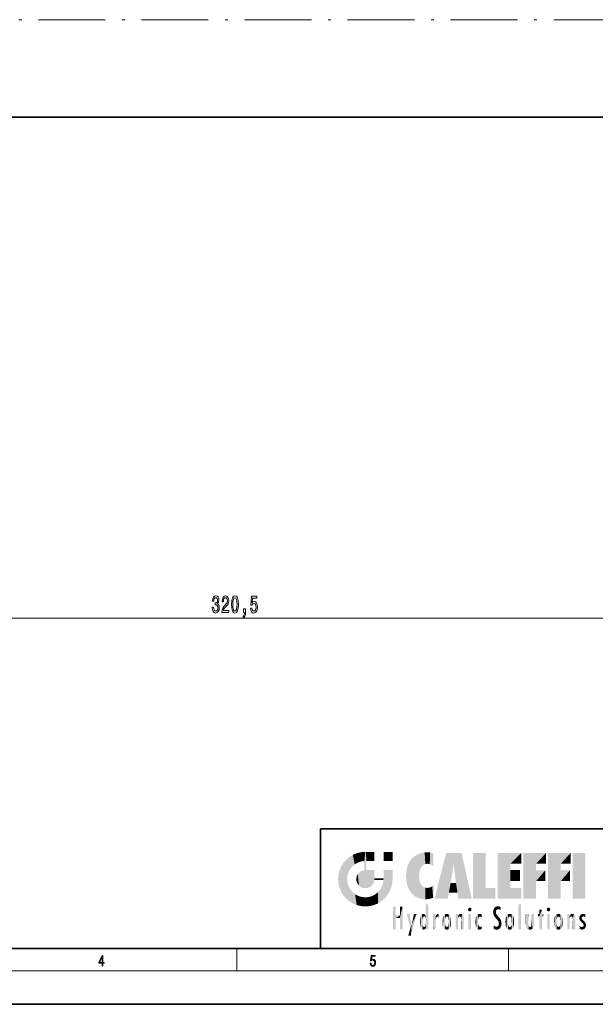
# Model space of a CAD drawing. Extents: x 0 to 420, y 0 to 297.
# Drawn here: x 176 to 279, y 0 to 177 of the extents above; entities that cross this region are included whole.
import ezdxf

# ---------------------------------------------------------------- set-up
doc = ezdxf.new("R2010")
doc.units = 0
doc.linetypes.add('DASHDOT', pattern=[18.5, 12, -3, 0.5, -3])

msp = doc.modelspace()

# ---------------------------------------------------------------- linework, layer by layer
at = {"color": 7, "linetype": 'DASHDOT', "lineweight": 13}
msp.add_line((49.85239, 176.638733), (383.889954, 176.638733), dxfattribs=at)
at = {"color": 7, "lineweight": 35}
for p, q in [((119.739929, 159.138733), (336.239929, 159.138733)), ((230, 31.5), (230, 10)), ((230, 31.5), (410, 31.5)), ((20, 10), (410, 10)), ((230, 10), (410, 10)), ((0, 0), (420, 0))]:
    msp.add_line(p, q, dxfattribs=at)
at = {"color": 7, "lineweight": 13}
for p, q in [((56.980419, 69.281509), (372.290161, 69.281509)), ((215, 6), (215, 10)), ((263.75, 6), (263.75, 10)), ((414, 6), (16, 6))]:
    msp.add_line(p, q, dxfattribs=at)
for points in [[(210.558929, 71.223869), (210.558929, 71.193611), (210.600433, 70.778625), (210.722336, 70.467392), (210.914261, 70.268539), (211.168442, 70.195053), (211.438187, 70.268539), (211.640488, 70.45874), (211.770172, 70.761337), (211.816849, 71.150383), (211.796097, 71.405426), (211.739044, 71.612923), (211.645676, 71.772865), (211.521179, 71.88958), (211.689758, 72.123009), (211.74942, 72.494766), (211.71051, 72.83194), (211.598984, 73.086983), (211.417435, 73.246925), (211.168442, 73.303123), (210.935013, 73.233963), (210.756042, 73.043755), (210.639328, 72.741165), (210.600433, 72.339149), (210.600433, 72.308884), (210.831268, 72.308884), (210.852005, 72.585541), (210.919449, 72.784393), (211.028381, 72.905426), (211.181412, 72.948654), (211.316284, 72.914078), (211.414841, 72.823296), (211.474487, 72.676323), (211.497833, 72.477478), (211.474487, 72.265656), (211.412247, 72.123009), (211.303314, 72.036552), (211.155472, 72.010612), (211.054321, 72.014938), (211.054321, 71.673439), (211.181412, 71.682083), (211.344803, 71.643181), (211.466705, 71.539436), (211.539337, 71.37085), (211.565262, 71.150383), (211.536743, 70.899666), (211.461517, 70.713783), (211.342209, 70.597069), (211.184006, 70.558167), (211.020599, 70.601395), (210.901291, 70.731079), (210.82608, 70.938568), (210.797546, 71.223869)], [(212.291061, 70.281509), (213.528229, 70.281509), (213.528229, 70.653267), (212.55043, 70.653267), (212.604889, 70.856438), (212.698257, 71.025024), (212.98616, 71.33194), (213.139191, 71.461624), (213.310364, 71.647507), (213.432266, 71.86364), (213.502304, 72.118683), (213.528229, 72.40831), (213.484146, 72.771423), (213.362244, 73.056725), (213.175491, 73.238281), (212.93428, 73.303123), (212.685287, 73.229637), (212.495956, 73.026466), (212.374054, 72.702255), (212.33255, 72.274307), (212.33255, 72.213783), (212.568573, 72.213783), (212.568573, 72.248367), (212.591919, 72.542313), (212.661957, 72.758453), (212.773483, 72.896782), (212.92131, 72.944336), (213.071747, 72.901108), (213.183273, 72.793037), (213.255905, 72.624451), (213.28183, 72.412636), (213.263687, 72.213783), (213.214401, 72.045197), (213.131409, 71.898224), (213.017288, 71.768539), (212.864258, 71.630211), (212.610077, 71.362198), (212.431122, 71.076897), (212.324768, 70.731079), (212.291061, 70.294479)], [(214.010223, 71.746925), (214.049118, 71.068253), (214.171021, 70.584106), (214.365555, 70.290154), (214.635284, 70.195053), (214.902435, 70.290154), (215.09697, 70.584106), (215.216278, 71.068253), (215.257767, 71.746925), (215.216278, 72.42128), (215.166992, 72.689293), (215.09697, 72.909752), (214.902435, 73.203697), (214.635284, 73.303123), (214.365555, 73.203697), (214.171021, 72.905426), (214.049118, 72.42128)], [(214.259216, 71.746925), (214.279953, 72.269981), (214.344803, 72.646065), (214.461517, 72.866524), (214.635284, 72.944336), (214.806473, 72.866524), (214.923187, 72.646065), (214.988022, 72.269981), (215.008774, 71.746925), (214.988022, 71.219551), (214.923187, 70.843468), (214.806473, 70.623009), (214.635284, 70.549522), (214.461517, 70.623009), (214.344803, 70.843468), (214.279953, 71.219551)], [(217.414825, 71.063927), (217.471878, 70.709465), (217.598969, 70.432808), (217.785721, 70.259895), (218.024338, 70.195053), (218.286285, 70.272865), (218.491196, 70.48468), (218.62088, 70.821854), (218.670151, 71.254135), (218.626068, 71.656151), (218.501572, 71.97171), (218.307037, 72.174881), (218.05545, 72.248367), (217.860931, 72.196495), (217.710495, 72.053841), (217.783127, 72.862198), (218.571594, 72.862198), (218.571594, 73.216667), (217.609344, 73.216667), (217.46669, 71.625893), (217.674194, 71.625893), (217.824615, 71.829063), (218.016556, 71.90255), (218.182541, 71.854996), (218.309631, 71.716667), (218.390045, 71.504852), (218.418564, 71.232521), (218.390045, 70.960182), (218.307037, 70.748367), (218.179947, 70.614365), (218.016556, 70.566811), (217.879089, 70.597069), (217.772751, 70.696495), (217.694931, 70.852112), (217.656036, 71.063927)], [(216.167709, 70.281509), (216.341476, 70.281509), (216.341476, 70.199379), (216.328522, 69.991882), (216.287018, 69.84491), (216.214401, 69.749809), (216.105453, 69.702255), (216.105453, 69.40831), (216.284424, 69.477478), (216.416702, 69.637421), (216.497101, 69.892464), (216.525635, 70.233955), (216.525635, 70.929924), (216.167709, 70.929924)], [(190.807846, 6.874945), (190.945541, 6.874945), (190.945541, 7.356169), (191.137482, 7.356169), (191.137482, 7.503595), (190.945541, 7.503595), (190.945541, 8.76368), (190.797424, 8.76368), (190.179901, 7.503595), (190.179901, 7.356169), (190.807846, 7.356169)], [(190.807846, 7.503595), (190.305069, 7.503595), (190.807846, 8.532803)], [(238.931976, 7.37564), (238.969543, 7.141982), (239.065506, 6.966739), (239.207367, 6.858255), (239.395126, 6.819312), (239.591232, 6.8666), (239.739349, 6.991774), (239.835327, 7.194833), (239.868698, 7.467434), (239.835327, 7.73169), (239.74353, 7.93475), (239.599579, 8.062706), (239.41391, 8.109993), (239.240753, 8.076613), (239.11557, 7.984819), (239.186508, 8.616252), (239.801941, 8.616252), (239.801941, 8.76368), (239.088455, 8.76368), (238.977875, 7.770633), (239.092621, 7.770633), (239.213623, 7.912497), (239.390961, 7.962566), (239.530731, 7.926405), (239.637131, 7.826266), (239.701797, 7.667712), (239.726837, 7.459089), (239.703888, 7.250466), (239.639221, 7.097476), (239.534912, 7.000119), (239.399292, 6.966739), (239.263687, 6.994555), (239.161469, 7.078004), (239.094711, 7.20596), (239.067581, 7.37564)]]:
    msp.add_lwpolyline(points, close=True, dxfattribs=at)
at = {"color": 114, "lineweight": 5}
for points in [[(235.146851, 26.401667), (235.297256, 24.22278), (235.788254, 26.799744)], [(235.297256, 24.22278), (235.672638, 24.697792), (235.788254, 26.799744), (236.128647, 25.095409)], [(235.788254, 26.799744), (236.128647, 25.095409), (236.490585, 27.096561), (236.653412, 25.40386)], [(237.243805, 27.282043), (236.490585, 27.096561), (237.235016, 25.611378), (236.653412, 25.40386)], [(237.243805, 27.282043), (237.235016, 25.611378), (238.037811, 27.346109), (237.861588, 25.706188)], [(238.214035, 24.082113), (238.037811, 27.346109), (238.037811, 20.820063), (237.861588, 25.706188)], [(238.158676, 27.346109), (238.077209, 27.346109), (238.214035, 24.082113), (238.037811, 27.346109)], [(238.34549, 27.346109), (238.158676, 27.346109), (238.227036, 25.714863), (238.214035, 25.714878)], [(238.214035, 25.714878), (238.158676, 27.346109), (238.214035, 24.096693), (238.214035, 24.082113)], [(238.34549, 27.346109), (238.227036, 25.714863), (238.853317, 27.346109), (238.941437, 25.713987)], [(239.654266, 27.346109), (238.853317, 27.346109), (239.394394, 25.713432), (238.941437, 25.713987)], [(239.654266, 27.346109), (239.394394, 25.713432), (239.633698, 25.713139), (239.561035, 25.713228)], [(239.654266, 27.346109), (239.633698, 25.713139), (239.668839, 25.713097)], [(239.668839, 27.346109), (239.654266, 27.346109), (239.668839, 25.727676), (239.668839, 25.713097)], [(239.668839, 27.346109), (239.668839, 25.727676), (239.668839, 27.038059), (239.668839, 26.529602)], [(239.668839, 27.346109), (239.668839, 27.038059), (239.668839, 27.306671), (239.668839, 27.225105)], [(242.932831, 27.346109), (242.932831, 25.71509), (241.301804, 27.346109), (241.301804, 25.71509)], [(242.932831, 27.346109), (241.301804, 27.346109), (242.932831, 27.346109)], [(246.340286, 26.084427), (246.383911, 19.863441), (246.795135, 26.508978), (246.901733, 19.408924)], [(246.795135, 26.508978), (246.901733, 19.408924), (247.283432, 26.823689), (247.49231, 19.084898)], [(247.283432, 26.823689), (247.49231, 19.084898), (247.761185, 27.036129)], [(247.49231, 19.084898), (247.692169, 23.050819), (247.761185, 27.036129), (247.714249, 23.477276)], [(247.761185, 27.036129), (247.714249, 23.477276), (247.788864, 23.920311)], [(248.225143, 27.173529), (247.761185, 27.036129), (247.872559, 24.20422), (247.788864, 23.920311)], [(248.225143, 27.173529), (247.872559, 24.20422), (248.111923, 24.675468), (247.987885, 24.471178)], [(248.225143, 27.173529), (248.111923, 24.675468), (248.686157, 27.252592), (248.262955, 24.855347)], [(248.262955, 24.855347), (248.509949, 25.047398), (248.686157, 27.252592), (248.813705, 25.172501)], [(248.686157, 27.252592), (248.813705, 25.172501), (249.077774, 27.275316), (249.179199, 25.217192)], [(249.077774, 27.275316), (249.179199, 25.217192), (249.676224, 27.230614), (249.594284, 25.161049)], [(249.676224, 27.230614), (249.594284, 25.161049), (249.967041, 24.97489)], [(250.24939, 27.080276), (249.676224, 27.230614), (250.24939, 24.740677), (249.967041, 24.97489)], [(250.24939, 27.080276), (250.24939, 24.740677), (250.24939, 25.910477), (250.24939, 24.761557)], [(250.24939, 27.080276), (250.24939, 25.910477), (250.24939, 26.906931), (250.24939, 26.638954)], [(250.24939, 27.080276), (250.24939, 26.906931), (250.24939, 27.023785)], [(252.850708, 18.967134), (252.523972, 27.134508), (250.48497, 18.967134)], [(255.329041, 27.134508), (252.523972, 27.134508), (254.067398, 23.646654), (253.898407, 25.184814)], [(253.898407, 25.184814), (252.523972, 27.134508), (253.042221, 20.017813), (252.850708, 18.967134)], [(255.329041, 27.134508), (254.067398, 23.646654), (254.089752, 23.475666), (254.074722, 23.590559)], [(255.329041, 27.134508), (254.089752, 23.475666), (254.211884, 22.541525), (254.123657, 23.216351)], [(255.329041, 27.134508), (254.211884, 22.541525), (254.315231, 21.751013), (254.313477, 21.764442)], [(255.329041, 27.134508), (254.315231, 21.751013), (254.75444, 18.967134), (254.585449, 20.017813)], [(255.329041, 27.134508), (254.75444, 18.967134), (257.131531, 18.967134)], [(257.345825, 27.134508), (259.643982, 27.134508), (257.345825, 18.967134), (259.643982, 20.895159)], [(264.061859, 25.206451), (261.763672, 18.967134), (266.033112, 27.134508), (261.763672, 27.134508)], [(264.061859, 25.206451), (266.033112, 27.134508), (266.033112, 25.206451)], [(268.689148, 25.206451), (266.3909, 18.967134), (270.446381, 27.134508), (266.3909, 27.134508)], [(268.689148, 25.206451), (270.446381, 27.134508), (270.446381, 25.206451)], [(273.118317, 25.206451), (270.820129, 18.967134), (274.87558, 27.134508), (270.820129, 27.134508)], [(273.118317, 25.206451), (274.87558, 27.134508), (274.87558, 25.206451)], [(277.547546, 18.967134), (275.249329, 18.967134), (277.547546, 27.134508), (275.249329, 27.134508)], [(277.547546, 18.967134), (277.547546, 27.134508), (277.547546, 18.967134)], [(233.689148, 24.700661), (234.087234, 19.560194), (234.087234, 25.342047), (234.576492, 18.989834)], [(234.576492, 18.989834), (234.576492, 25.912409), (234.087234, 25.342047)], [(235.146851, 26.401667), (234.576492, 25.912409), (234.835953, 23.087656), (234.773834, 22.451082)], [(235.146851, 18.500574), (234.773834, 22.451082), (234.576492, 18.989834), (234.576492, 25.912409)], [(235.146851, 26.401667), (234.835953, 23.087656), (235.297256, 24.22278), (235.014389, 23.682144)], [(238.037811, 20.820063), (237.861588, 25.706188), (237.861588, 25.691595)], [(238.037811, 20.820063), (237.861588, 25.691595), (237.861588, 24.380198), (237.861588, 24.889048)], [(238.214035, 25.714878), (238.214035, 24.096693), (238.214035, 25.406876), (238.214035, 24.898495)], [(238.214035, 25.714878), (238.214035, 25.406876), (238.214035, 25.675446), (238.214035, 25.593891)], [(245.423218, 24.006113), (245.628265, 21.165981), (245.629669, 24.847553), (245.954269, 20.448957)], [(245.629669, 24.847553), (245.954269, 20.448957), (245.943573, 25.535473)], [(245.943573, 25.535473), (245.954269, 20.448957), (246.340286, 26.084427), (246.383911, 19.863441)], [(253.898407, 25.184814), (253.042221, 20.017813), (253.352341, 21.787449), (253.346283, 21.751013)], [(253.898407, 25.184814), (253.352341, 21.787449), (253.394485, 22.040693), (253.365005, 21.863541)], [(253.898407, 25.184814), (253.394485, 22.040693), (253.658249, 23.625854), (253.477814, 22.541525)], [(253.898407, 25.184814), (253.658249, 23.625854), (253.78006, 24.415667), (253.661713, 23.646654)], [(264.061859, 20.895159), (261.763672, 18.967134), (264.061859, 24.068939), (264.061859, 25.206451)], [(266.3909, 18.967134), (268.689148, 25.206451), (268.689148, 18.967134), (268.689148, 24.025667)], [(270.820129, 18.967134), (273.118317, 25.206451), (273.118317, 18.967134), (273.118317, 24.025667)], [(233.142792, 22.45112), (233.206848, 21.657124), (233.206848, 23.245119), (233.392334, 20.903917)], [(233.206848, 23.245119), (233.392334, 20.903917), (233.392334, 23.998325), (233.689148, 20.201582)], [(233.392334, 23.998325), (233.689148, 20.201582), (233.689148, 24.700661), (234.087234, 19.560194)], [(236.480225, 22.930769), (236.631393, 21.631723), (236.685287, 23.355495), (236.887741, 21.301023)], [(236.685287, 23.355495), (236.887741, 21.301023), (236.9991, 23.702463), (237.218445, 21.044668)], [(236.9991, 23.702463), (237.218445, 21.044668), (237.398834, 23.948868), (237.607224, 20.878925)], [(237.398834, 23.948868), (237.607224, 20.878925), (237.861588, 24.071909)], [(238.037811, 20.820063), (237.861588, 24.111378), (237.607224, 20.878925), (237.861588, 24.071909)], [(238.037811, 20.820063), (237.861588, 24.380198), (237.861588, 24.111378), (237.861588, 24.193008)], [(238.517502, 20.893499), (238.249176, 24.082113), (238.037811, 20.820063), (238.214035, 24.082113)], [(238.517502, 20.893499), (238.48848, 24.082113), (238.249176, 24.082113), (238.321838, 24.082113)], [(238.517502, 20.893499), (238.94223, 21.098566), (238.48848, 24.082113), (238.941437, 24.082113)], [(239.655838, 24.082113), (238.941437, 24.082113), (239.2892, 21.412397), (238.94223, 21.098566)], [(239.655838, 24.082113), (239.2892, 21.412397), (239.65863, 22.274885), (239.535599, 21.812126)], [(239.668839, 24.082113), (239.655838, 24.082113), (239.668839, 22.627289), (239.65863, 22.274885)], [(239.668839, 24.082113), (239.668839, 22.627289), (239.668839, 23.354702), (239.668839, 22.640282)], [(239.668839, 24.082113), (239.668839, 23.354702), (239.668839, 23.974308), (239.668839, 23.807673)], [(239.668839, 24.082113), (239.668839, 23.974308), (239.668839, 24.046974)], [(241.499146, 18.989834), (241.422668, 24.082113), (241.301804, 24.082113), (241.341202, 24.082113)], [(241.499146, 18.989834), (241.301804, 24.082113), (241.301804, 23.354702), (241.301804, 24.06912)], [(241.499146, 18.989834), (241.301804, 23.354702), (241.301804, 22.735096), (241.301804, 22.90173)], [(241.422668, 24.082113), (241.499146, 18.989834), (241.609482, 24.082113), (241.988403, 19.560194)], [(241.609482, 24.082113), (241.988403, 19.560194), (242.117325, 24.082113), (242.38649, 20.201582)], [(242.117325, 24.082113), (242.38649, 20.201582), (242.918274, 24.082113), (242.683304, 20.903917)], [(242.918274, 24.082113), (242.683304, 20.903917), (242.86879, 21.657124)], [(242.86879, 21.657124), (242.932846, 22.45112), (242.918274, 24.082113), (242.932831, 23.774445)], [(242.918274, 24.082113), (242.932831, 23.774445), (242.932831, 24.082113), (242.932831, 23.961258)], [(242.932831, 24.082113), (242.932831, 23.961258), (242.932831, 24.042723)], [(242.932846, 23.266617), (242.932831, 23.774445), (242.932846, 22.465685), (242.932846, 22.45112)], [(245.348923, 22.996586), (245.421326, 22.015022), (245.423218, 24.006113), (245.628265, 21.165981)], [(248.140198, 18.890856), (247.714096, 22.606712), (247.49231, 19.084898), (247.692169, 23.050819)], [(264.061859, 20.895159), (264.061859, 24.068939), (264.061859, 22.140915)], [(264.061859, 22.140915), (264.061859, 24.068939), (265.830505, 22.140915), (265.830505, 24.068939)], [(268.689148, 18.967134), (268.689148, 24.025667), (268.689148, 22.09761), (270.333771, 24.025667)], [(268.689148, 22.09761), (270.333771, 24.025667), (270.333771, 22.09761)], [(273.118317, 18.967134), (273.118317, 24.025667), (273.118317, 22.09761), (274.763, 24.025667)], [(273.118317, 22.09761), (274.763, 24.025667), (274.763, 22.09761)], [(235.030334, 21.180571), (234.840149, 21.793262), (235.146851, 18.500574), (234.773834, 22.451082)], [(236.406799, 22.451082), (236.465652, 22.020498), (236.480225, 22.930769), (236.631393, 21.631723)], [(239.668839, 22.627289), (239.65863, 22.274885), (239.708267, 22.627289), (239.673218, 22.274885)], [(240.475769, 22.274885), (239.708267, 22.627289), (239.673218, 22.274885)], [(240.475769, 22.274885), (239.976883, 22.627289), (239.708267, 22.627289), (239.789841, 22.627289)], [(240.475769, 22.274885), (240.984619, 22.274885), (239.976883, 22.627289), (240.485321, 22.627289)], [(241.287231, 22.627289), (240.485321, 22.627289), (241.171814, 22.274885), (240.984619, 22.274885)], [(241.499146, 18.989834), (241.198105, 21.648308), (240.928787, 18.500574), (240.990585, 21.066689)], [(241.287231, 22.627289), (241.171814, 22.274885), (241.292908, 22.274885), (241.253433, 22.274885)], [(241.499146, 18.989834), (241.301804, 22.627289), (241.198105, 21.648308), (241.292908, 22.274885)], [(241.287231, 22.627289), (241.292908, 22.274885), (241.301804, 22.627289)], [(241.499146, 18.989834), (241.301804, 22.735096), (241.301804, 22.627289), (241.301804, 22.662428)], [(247.869644, 21.874062), (247.787628, 22.157452), (248.140198, 18.890856), (247.714096, 22.606712)], [(248.140198, 18.890856), (247.982239, 21.610163), (247.869644, 21.874062)], [(248.140198, 18.890856), (248.249557, 21.234249), (247.982239, 21.610163), (248.102951, 21.409719)], [(248.829926, 18.826288), (248.249557, 21.234249), (248.140198, 18.890856)], [(248.829926, 18.826288), (248.781952, 20.927324), (248.249557, 21.234249), (248.488678, 21.047979)], [(250.347366, 21.349228), (250.350632, 21.404415), (250.216736, 19.139231), (250.04631, 21.165112)], [(250.347366, 21.349228), (250.216736, 19.139231), (250.32515, 20.97328), (250.283081, 20.261623)], [(250.347366, 21.349228), (250.32515, 20.97328), (250.340622, 21.235071)], [(254.585449, 20.017813), (253.399994, 21.751013), (253.042221, 20.017813), (253.346283, 21.751013)], [(254.585449, 20.017813), (254.223114, 21.751013), (253.399994, 21.751013), (254.084244, 21.751013)], [(254.585449, 20.017813), (254.315231, 21.751013), (254.223114, 21.751013), (254.284943, 21.751013)], [(235.331268, 20.626133), (235.030334, 21.180571), (235.788254, 18.102497), (235.146851, 18.500574)], [(235.331268, 20.626133), (235.788254, 18.102497), (235.729828, 20.143074)], [(235.729828, 20.143074), (235.788254, 18.102497), (236.212891, 19.744514), (236.490585, 17.805679)], [(236.212891, 19.744514), (236.490585, 17.805679), (236.767319, 19.443583), (237.243805, 17.620199)], [(236.767319, 19.443583), (237.243805, 17.620199), (237.380005, 19.253397), (238.037811, 17.556133)], [(239.26889, 19.427645), (239.585037, 17.805679), (239.809525, 19.710505), (240.287384, 18.102497)], [(239.809525, 19.710505), (240.287384, 18.102497), (240.284531, 20.085894)], [(240.682144, 20.54192), (240.284531, 20.085894), (240.928787, 18.500574), (240.287384, 18.102497)], [(240.682144, 20.54192), (240.928787, 18.500574), (240.990585, 21.066689)], [(248.829926, 18.826288), (249.539612, 18.89942), (248.781952, 20.927324), (249.133987, 20.884413)], [(249.539612, 18.89942), (249.406921, 20.904562), (249.133987, 20.884413)], [(250.21553, 19.118832), (249.648804, 20.963295), (249.539612, 18.89942), (249.406921, 20.904562)], [(250.216736, 19.139231), (250.04631, 21.165112), (250.21553, 19.118832), (249.648804, 20.963295)], [(257.345825, 18.967134), (259.643982, 20.895159), (261.367554, 18.967134), (261.367554, 20.895159)], [(264.061859, 20.895159), (266.033112, 20.895159), (261.763672, 18.967134), (266.033112, 18.967134)], [(237.380005, 19.253397), (238.037811, 17.556133), (238.037811, 19.187086), (238.831833, 17.620199)], [(238.037811, 19.187086), (238.831833, 17.620199), (238.674393, 19.249208)], [(238.674393, 19.249208), (238.831833, 17.620199), (239.26889, 19.427645), (239.585037, 17.805679)], [(248.903397, 15.112939), (248.891129, 17.625853), (248.892426, 17.90152), (248.892029, 17.818693)], [(248.903397, 15.112939), (248.892426, 17.90152), (248.914917, 17.941181), (248.892609, 17.941181)], [(248.903397, 15.112939), (248.914917, 17.941181), (248.907272, 14.816108)], [(248.950485, 13.445845), (248.907272, 14.816108), (249.23201, 17.941181), (248.914917, 17.941181)], [(248.950485, 13.445845), (249.23201, 17.941181), (249.053925, 13.445845)], [(249.303146, 13.445845), (249.053925, 13.445845), (249.303146, 17.941181), (249.23201, 17.941181)], [(249.350845, 13.445845), (249.303146, 13.445845), (249.350845, 17.906908), (249.350845, 17.941181)], [(249.303146, 13.445845), (249.303146, 17.941181), (249.350845, 17.941181)], [(249.350845, 13.445845), (249.350845, 17.906908), (249.350845, 14.412038), (249.350845, 15.952339)], [(265.982269, 17.941181), (265.982269, 13.445845), (265.524078, 17.941181), (265.524078, 13.445845)], [(265.982269, 17.941181), (265.524078, 17.941181), (265.982269, 17.941181)], [(243.495056, 15.937251), (243.495056, 13.445845), (243.495056, 17.529495), (243.00766, 13.445845)], [(243.495056, 17.529495), (243.00766, 13.445845), (243.00766, 17.529495)], [(244.718552, 17.529495), (244.231079, 15.466035), (244.231079, 15.937251), (243.495056, 15.466035)], [(244.231079, 15.937251), (243.495056, 15.466035), (243.495056, 15.937251), (243.495056, 13.445845)], [(244.718552, 13.445845), (244.231079, 13.445845), (244.718552, 17.529495), (244.231079, 15.466035)], [(244.718552, 17.529495), (244.231079, 15.937251), (244.231079, 17.529495)], [(246.125641, 13.667894), (245.472443, 16.180971), (246.344986, 14.274477), (245.984222, 16.180971)], [(246.227966, 12.324745), (246.344986, 14.274477), (247.232132, 16.180971), (246.354691, 14.274477)], [(247.232132, 16.180971), (246.354691, 14.274477), (246.769073, 16.180971)], [(247.953003, 13.859357), (247.95752, 15.800388), (248.025726, 13.678757), (248.032227, 15.968724)], [(248.025726, 13.678757), (248.032227, 15.968724), (248.188568, 13.478816), (248.19873, 16.153973)], [(248.188568, 13.478816), (248.19873, 16.153973), (248.29834, 13.422511)], [(248.444183, 16.224279), (248.331146, 15.305006), (248.19873, 16.153973), (248.318085, 15.115333)], [(248.19873, 16.153973), (248.318085, 15.115333), (248.29834, 13.422511), (248.317459, 14.816114)], [(248.466553, 15.701984), (248.389664, 15.57155), (248.444183, 16.224279), (248.331146, 15.305006)], [(248.641327, 16.180151), (248.466553, 15.701984), (248.444183, 16.224279)], [(248.641327, 16.180151), (248.619614, 15.769328), (248.466553, 15.701984), (248.519409, 15.74395)], [(248.619614, 15.769328), (248.641327, 16.180151), (248.710373, 15.74377), (248.738861, 16.106903)], [(248.710373, 15.74377), (248.738861, 16.106903), (248.758835, 15.701528), (248.882874, 15.877683)], [(248.888428, 15.302769), (248.830688, 15.570341), (248.88298, 15.900322), (248.882874, 15.877683)], [(248.888428, 15.302769), (248.88298, 15.900322), (248.88855, 17.080669)], [(248.903397, 15.112939), (248.888428, 15.302769), (248.891129, 17.625853), (248.88855, 17.080669)], [(250.555115, 13.445845), (250.259827, 16.180971), (250.23468, 13.445845), (250.212143, 16.180971)], [(250.23468, 13.445845), (250.212143, 16.180971), (250.212143, 16.152027)], [(250.23468, 13.445845), (250.212143, 16.152027), (250.212143, 13.881045), (250.212143, 14.627445)], [(250.647995, 16.180971), (250.330948, 16.180971), (250.555115, 13.445845), (250.259827, 16.180971)], [(250.555115, 13.445845), (250.626999, 13.445845), (250.647995, 16.180971), (250.675201, 13.445845)], [(250.670288, 16.180971), (250.647995, 16.180971), (250.670288, 15.870038), (250.670288, 15.845119)], [(250.647995, 16.180971), (250.675201, 13.445845), (250.670288, 15.845119), (250.675201, 15.168117)], [(250.670288, 16.180971), (250.670288, 15.870038), (250.670288, 16.117584), (250.670288, 16.013044)], [(250.680038, 15.845119), (250.715637, 15.466833), (250.781006, 16.018089)], [(250.715637, 15.466833), (250.771454, 15.577068), (250.781006, 16.018089), (250.855713, 15.658415)], [(250.781006, 16.018089), (250.855713, 15.658415), (250.910889, 16.141848), (250.971924, 15.708767)], [(250.910889, 16.141848), (250.971924, 15.708767), (251.043365, 16.203171), (251.123627, 15.726019)], [(251.201553, 16.224279), (251.043365, 16.203171), (251.162598, 15.723297), (251.123627, 15.726019)], [(251.201553, 16.224279), (251.162598, 15.723297), (251.201553, 15.74509), (251.201553, 15.720576)], [(251.201553, 16.224279), (251.201553, 15.74509), (251.201553, 16.171852), (251.201553, 16.093657)], [(251.914246, 14.308907), (251.959503, 15.566788), (251.959534, 14.05873), (252.090027, 15.901981)], [(251.959534, 14.05873), (252.090027, 15.901981), (252.090118, 13.725177), (252.189026, 16.033798)], [(252.090118, 13.725177), (252.189026, 16.033798), (252.189117, 13.593486), (252.315308, 16.135538)], [(252.189117, 13.593486), (252.315308, 16.135538), (252.315399, 13.49161)], [(252.472137, 16.201073), (252.368118, 15.291933), (252.315308, 16.135538), (252.355453, 15.102102)], [(252.315308, 16.135538), (252.355453, 15.102102), (252.315399, 13.49161)], [(252.505554, 15.690707), (252.427109, 15.559515), (252.472137, 16.201073), (252.368118, 15.291933)], [(252.66272, 16.224279), (252.505554, 15.690707), (252.472137, 16.201073)], [(252.66272, 16.224279), (252.662704, 15.758511), (252.505554, 15.690707), (252.559738, 15.732952)], [(252.66272, 16.224279), (252.853271, 16.201082), (252.662704, 15.758511), (252.765671, 15.732952)], [(252.853271, 16.201082), (252.819839, 15.690707), (252.765671, 15.732952)], [(253.010071, 16.135569), (252.8983, 15.559515), (252.853271, 16.201082), (252.819839, 15.690707)], [(252.96994, 15.102102), (252.957275, 15.291933), (253.010071, 16.135569), (252.8983, 15.559515)], [(253.010071, 16.135569), (252.96994, 14.521411), (252.96994, 15.102102), (252.969803, 14.805297)], [(253.136353, 16.033863), (253.010147, 13.491678), (253.010071, 16.135569), (252.96994, 14.521411)], [(253.235352, 15.902088), (253.136444, 13.593627), (253.136353, 16.033863), (253.010147, 13.491678)], [(253.365921, 15.566876), (253.235443, 13.725408), (253.235352, 15.902088), (253.136444, 13.593627)], [(254.275146, 16.180971), (254.227448, 16.180971), (254.524338, 13.445845), (254.275146, 13.445845)], [(254.275146, 13.445845), (254.227448, 16.180971), (254.227448, 14.99937), (254.227448, 16.160727)], [(254.275146, 16.180971), (254.524338, 13.445845), (254.346268, 16.180971)], [(254.66333, 16.180971), (254.346268, 16.180971), (254.627762, 13.445845), (254.524338, 13.445845)], [(254.66333, 16.180971), (254.627762, 13.445845), (254.685638, 13.445845)], [(254.685638, 16.180971), (254.66333, 16.180971), (254.685638, 13.461077), (254.685638, 13.445845)], [(254.685638, 16.180971), (254.685638, 13.461077), (254.685638, 14.830069), (254.685638, 14.298869)], [(254.685638, 16.180971), (254.685638, 14.830069), (254.685638, 15.110693), (254.685638, 15.025479)], [(254.685638, 16.180971), (254.685638, 15.110693), (254.685638, 15.866831), (254.685638, 15.151895)], [(254.685638, 16.180971), (254.685638, 15.866831), (254.685638, 16.023901), (254.685638, 15.890141)], [(254.685638, 16.180971), (254.685638, 16.023901), (254.685638, 16.121679)], [(254.695343, 15.866831), (254.701996, 15.505215), (254.781952, 16.016357)], [(254.701996, 15.505215), (254.757126, 15.661009), (254.781952, 16.016357), (254.837967, 15.739766)], [(254.781952, 16.016357), (254.837967, 15.739766), (254.890945, 16.128822), (254.963501, 15.769328)], [(254.890945, 16.128822), (254.963501, 15.769328), (255.026443, 16.199654), (255.068329, 15.750397)], [(255.026443, 16.199654), (255.068329, 15.750397), (255.192581, 16.224279)], [(255.068329, 15.750397), (255.142563, 15.69912), (255.192581, 16.224279), (255.20285, 15.594736)], [(255.192581, 16.224279), (255.20285, 15.594736), (255.399002, 16.186644), (255.236481, 15.336044)], [(255.258774, 13.445845), (255.575821, 13.445845), (255.236481, 15.336044), (255.399002, 16.186644)], [(255.575821, 13.445845), (255.539368, 16.083862), (255.399002, 16.186644)], [(255.646942, 13.445845), (255.645737, 15.871747), (255.575821, 13.445845), (255.539368, 16.083862)], [(256.52063, 16.836887), (256.630585, 17.299248), (256.478912, 17.009604), (256.52063, 17.178501)], [(256.52063, 16.836887), (256.935852, 17.299248), (256.630585, 17.299248), (256.786041, 17.345379)], [(256.52063, 16.836887), (257.088226, 17.009604), (256.935852, 17.299248), (257.045624, 17.178501)], [(256.52063, 16.836887), (256.935852, 16.714718), (257.088226, 17.009604), (257.045624, 16.836887)], [(256.52063, 16.836887), (256.630585, 16.714718), (256.935852, 16.714718), (256.786041, 16.668377)], [(257.010223, 16.180971), (257.010223, 13.445845), (256.552032, 16.180971), (256.552032, 13.445845)], [(257.010223, 16.180971), (256.552032, 16.180971), (257.010223, 16.180971)], [(258.082916, 13.598426), (258.040985, 15.977351), (257.976868, 13.75724), (257.947815, 15.811209)], [(258.223236, 13.480231), (258.241791, 16.157082), (258.082916, 13.598426), (258.040985, 15.977351)], [(258.278351, 14.513562), (258.266296, 14.837784), (258.223236, 13.480231), (258.241791, 16.157082)], [(258.241791, 16.157082), (258.304993, 15.335792), (258.52951, 16.224279), (258.390472, 15.574364)], [(258.266296, 14.837784), (258.278625, 15.157824), (258.241791, 16.157082), (258.304993, 15.335792)], [(258.390472, 15.574364), (258.503784, 15.698711), (258.52951, 16.224279), (258.670837, 15.747692)], [(258.52951, 16.224279), (258.670837, 15.747692), (258.717773, 16.202604), (258.798218, 15.7111)], [(258.895081, 16.132219), (258.717773, 16.202604), (258.885284, 15.617664), (258.798218, 15.7111)], [(258.895081, 16.132219), (258.885284, 15.617664), (258.895081, 15.671221), (258.895081, 15.617664)], [(258.895081, 16.132219), (258.895081, 15.671221), (258.895081, 16.06724), (258.895081, 15.951075)], [(261.035492, 16.129967), (261.029785, 16.943932), (260.978516, 16.538387)], [(261.035492, 16.129967), (261.125671, 15.906108), (261.029785, 16.943932), (261.183868, 17.276356)], [(261.383331, 15.538221), (261.305298, 17.409313), (261.125671, 15.906108), (261.183868, 17.276356)], [(261.383331, 15.538221), (261.465973, 16.549204), (261.305298, 17.409313), (261.454956, 17.50802)], [(261.624023, 15.276784), (261.49765, 16.312929), (261.383331, 15.538221), (261.465973, 16.549204)], [(261.61676, 17.564173), (261.454956, 17.50802), (261.51886, 16.810593), (261.465973, 16.549204)], [(261.624023, 15.276784), (261.620483, 16.083231), (261.49765, 16.312929), (261.602478, 16.105103)], [(261.61676, 17.564173), (261.51886, 16.810593), (261.802338, 17.583727), (261.668152, 17.000961)], [(261.649261, 16.048342), (261.620483, 16.083231), (261.83844, 15.014742), (261.624023, 15.276784)], [(261.649261, 16.048342), (261.83844, 15.014742), (261.73288, 15.946861)], [(261.668152, 17.000961), (261.774536, 17.055223), (261.802338, 17.583727), (261.89975, 17.074581)], [(261.73288, 15.946861), (261.83844, 15.014742), (261.934387, 15.702379), (261.96051, 14.775161)], [(261.802338, 17.583727), (261.89975, 17.074581), (262.071594, 17.554585), (262.143768, 17.015884)], [(262.071594, 17.554585), (262.143768, 17.015884), (262.319031, 17.448257), (262.318787, 17.42164)], [(262.317291, 17.255701), (262.31842, 17.379187), (262.143768, 17.015884), (262.318787, 17.42164)], [(262.317291, 17.255701), (262.143768, 17.015884), (262.314636, 16.95821), (262.314117, 16.901283)], [(263.391754, 15.902319), (263.391632, 13.725177), (263.261078, 15.56707), (263.261047, 14.05873)], [(263.490723, 16.034004), (263.490631, 13.593486), (263.391754, 15.902319), (263.391632, 13.725177)], [(263.616974, 16.135637), (263.616913, 13.49161), (263.490723, 16.034004), (263.490631, 13.593486)], [(263.616974, 16.135637), (263.656982, 14.521411), (263.616913, 13.49161), (263.669647, 14.334299)], [(263.773743, 16.201099), (263.669647, 15.291933), (263.616974, 16.135637)], [(263.669647, 15.291933), (263.656982, 15.102102), (263.616974, 16.135637), (263.656982, 14.521411)], [(263.773743, 16.201099), (263.807068, 15.690707), (263.669647, 15.291933), (263.728607, 15.559515)], [(263.964233, 16.224279), (263.807068, 15.690707), (263.773743, 16.201099)], [(263.964233, 16.224279), (263.964203, 15.758511), (263.807068, 15.690707), (263.861237, 15.732952)], [(263.964233, 16.224279), (264.154816, 16.201073), (263.964203, 15.758511), (264.067169, 15.732952)], [(264.154816, 16.201073), (264.121338, 15.690707), (264.067169, 15.732952)], [(264.311615, 16.135538), (264.199799, 15.559515), (264.154816, 16.201073), (264.121338, 15.690707)], [(264.271454, 15.102102), (264.258789, 15.291933), (264.311615, 16.135538), (264.199799, 15.559515)], [(264.271454, 14.521411), (264.311615, 16.135538), (264.258789, 14.334299), (264.311554, 13.49161)], [(264.271454, 14.521411), (264.271332, 14.805297), (264.311615, 16.135538), (264.271454, 15.102102)], [(264.311554, 13.49161), (264.311615, 16.135538), (264.437836, 13.593486), (264.437927, 16.033798)], [(264.437836, 13.593486), (264.437927, 16.033798), (264.536804, 13.725177), (264.536926, 15.901981)], [(264.536804, 13.725177), (264.536926, 15.901981), (264.667419, 14.05873), (264.66745, 15.566788)], [(266.865845, 14.034844), (266.901367, 16.180971), (266.843506, 16.168652), (266.843506, 16.180971)], [(266.865845, 14.034844), (266.843506, 16.168652), (266.843506, 14.837082), (266.843506, 15.455974)], [(266.865845, 14.034844), (266.901123, 13.862751), (266.901367, 16.180971), (266.998016, 13.650277)], [(266.901367, 16.180971), (266.998016, 13.650277), (267.004791, 16.180971), (267.095734, 13.544848)], [(267.004791, 16.180971), (267.095734, 13.544848), (267.253998, 16.180971), (267.226288, 13.467102)], [(267.253998, 16.180971), (267.226288, 13.467102), (267.303619, 14.235115), (267.394165, 13.419009)], [(267.301697, 16.180971), (267.253998, 16.180971), (267.301697, 14.481573), (267.301697, 14.469444)], [(267.253998, 16.180971), (267.303619, 14.235115), (267.301697, 14.469444)], [(267.301697, 16.180971), (267.301697, 14.481573), (267.301697, 15.792457), (267.301697, 15.18318)], [(267.301697, 16.180971), (267.301697, 15.792457), (267.301697, 16.13032), (267.301697, 16.026585)], [(268.037537, 13.518874), (267.976166, 16.180971), (267.857361, 16.180971), (267.905029, 16.180971)], [(268.037537, 13.518874), (267.857361, 16.180971), (267.857361, 15.167436), (267.857361, 16.161892)], [(268.293213, 16.180971), (267.976166, 16.180971), (268.140198, 13.616351), (268.037537, 13.518874)], [(268.293213, 16.180971), (268.140198, 13.616351), (268.274261, 13.910431), (268.216339, 13.74018)], [(268.293213, 16.180971), (268.274261, 13.910431), (268.315491, 14.33408)], [(268.315491, 16.180971), (268.293213, 16.180971), (268.315491, 14.347165), (268.315491, 14.33408)], [(268.315491, 16.180971), (268.315491, 14.347165), (268.315491, 15.761732), (268.315491, 15.104263)], [(268.315491, 16.180971), (268.315491, 15.761732), (268.315491, 16.126316), (268.315491, 16.014378)], [(269.7276, 16.955366), (269.269409, 15.780146), (269.269409, 16.180971), (269.020752, 15.780146)], [(269.269409, 16.180971), (269.020752, 15.780146), (269.020752, 16.180971)], [(269.7276, 13.445845), (269.269409, 13.445845), (269.7276, 16.955366), (269.269409, 15.780146)], [(269.7276, 16.955366), (269.269409, 16.180971), (269.269409, 16.955366)], [(269.7276, 16.180971), (269.7276, 13.445845), (269.7276, 16.955366)], [(269.7276, 16.180971), (269.971283, 16.180971), (269.7276, 13.445845), (269.7276, 15.780146)], [(269.7276, 15.780146), (269.971283, 16.180971), (269.971283, 15.780146)], [(270.654968, 16.836887), (270.764923, 17.299248), (270.613251, 17.009604), (270.654968, 17.178501)], [(270.654968, 16.836887), (271.07016, 17.299248), (270.764923, 17.299248), (270.920349, 17.345379)], [(270.654968, 16.836887), (271.222565, 17.009604), (271.07016, 17.299248), (271.179962, 17.178501)], [(270.654968, 16.836887), (271.07016, 16.714718), (271.222565, 17.009604), (271.179962, 16.836887)], [(270.654968, 16.836887), (270.764923, 16.714718), (271.07016, 16.714718), (270.920349, 16.668377)], [(271.144531, 16.180971), (271.144531, 13.445845), (270.686371, 16.180971), (270.686371, 13.445845)], [(271.144531, 16.180971), (270.686371, 16.180971), (271.144531, 16.180971)], [(271.95929, 14.308782), (272.004578, 15.567101), (272.004578, 14.058552), (272.135223, 15.902357)], [(272.004578, 14.058552), (272.135223, 15.902357), (272.135254, 13.72496), (272.234222, 16.034027)], [(272.135254, 13.72496), (272.234222, 16.034027), (272.234222, 13.593353), (272.360474, 16.135647)], [(272.234222, 13.593353), (272.360474, 16.135647), (272.360474, 13.491547), (272.400452, 15.102102)], [(272.413116, 15.291933), (272.400452, 15.102102), (272.517212, 16.201103), (272.360474, 16.135647)], [(272.413116, 15.291933), (272.517212, 16.201103), (272.472107, 15.559515)], [(272.550568, 15.690707), (272.472107, 15.559515), (272.707703, 16.224279), (272.517212, 16.201103)], [(272.550568, 15.690707), (272.707703, 16.224279), (272.604736, 15.732952)], [(272.707703, 15.758511), (272.604736, 15.732952), (272.898254, 16.201086), (272.707703, 16.224279)], [(272.707703, 15.758511), (272.898254, 16.201086), (272.810669, 15.732952)], [(272.898254, 16.201086), (272.864838, 15.690707), (272.810669, 15.732952)], [(273.055054, 16.135582), (272.943298, 15.559515), (272.898254, 16.201086), (272.864838, 15.690707)], [(273.014954, 15.102102), (273.002289, 15.291933), (273.055054, 16.135582), (272.943298, 15.559515)], [(273.055054, 16.135582), (273.014954, 14.521411), (273.014954, 15.102102), (273.014832, 14.805297)], [(273.181305, 16.03389), (273.055054, 13.491618), (273.055054, 16.135582), (273.014954, 14.521411)], [(273.280304, 15.902132), (273.181335, 13.593503), (273.181305, 16.03389), (273.055054, 13.491618)], [(273.410889, 15.566914), (273.280334, 13.725206), (273.280304, 15.902132), (273.181335, 13.593503)], [(274.32016, 16.180971), (274.272461, 16.180971), (274.611816, 13.445845), (274.294769, 13.445845)], [(274.294769, 13.445845), (274.272461, 16.180971), (274.272461, 14.99937), (274.272461, 16.160727)], [(274.32016, 16.180971), (274.611816, 13.445845), (274.391296, 16.180971)], [(274.708344, 16.180971), (274.391296, 16.180971), (274.682953, 13.445845), (274.611816, 13.445845)], [(274.708344, 16.180971), (274.682953, 13.445845), (274.730652, 13.445845)], [(274.730652, 16.180971), (274.708344, 16.180971), (274.730652, 13.461077), (274.730652, 13.445845)], [(274.730652, 16.180971), (274.730652, 13.461077), (274.730652, 14.830069), (274.730652, 14.298869)], [(274.730652, 16.180971), (274.730652, 14.830069), (274.730652, 15.110693), (274.730652, 15.025479)], [(274.730652, 16.180971), (274.730652, 15.110693), (274.730652, 15.866831), (274.730652, 15.151895)], [(274.730652, 16.180971), (274.730652, 15.866831), (274.730652, 16.023901), (274.730652, 15.890141)], [(274.730652, 16.180971), (274.730652, 16.023901), (274.730652, 16.121679)], [(274.740356, 15.866831), (274.747009, 15.505215), (274.826965, 16.016357)], [(274.747009, 15.505215), (274.802124, 15.661009), (274.826965, 16.016357), (274.882965, 15.739766)], [(274.826965, 16.016357), (274.882965, 15.739766), (274.935944, 16.128822), (275.008514, 15.769328)], [(274.935944, 16.128822), (275.008514, 15.769328), (275.071472, 16.199654), (275.113342, 15.750397)], [(275.071472, 16.199654), (275.113342, 15.750397), (275.23761, 16.224279)], [(275.113342, 15.750397), (275.187561, 15.69912), (275.23761, 16.224279), (275.247864, 15.594736)], [(275.23761, 16.224279), (275.247864, 15.594736), (275.444031, 16.186644), (275.281464, 15.336044)], [(275.303741, 13.445845), (275.620789, 13.445845), (275.281464, 15.336044), (275.444031, 16.186644)], [(275.620789, 13.445845), (275.584381, 16.083862), (275.444031, 16.186644)], [(275.691925, 13.445845), (275.690735, 15.871747), (275.620789, 13.445845), (275.584381, 16.083862)], [(276.503693, 15.776445), (276.455719, 15.476852), (276.638489, 16.013062), (276.512756, 15.15277)], [(276.512756, 15.15277), (276.600983, 14.987792), (276.638489, 16.013062), (276.840759, 14.736892)], [(276.638489, 16.013062), (276.840759, 14.736892), (276.846405, 16.16843), (276.874908, 15.476852)], [(276.846405, 16.16843), (276.917877, 15.634509), (277.113739, 16.224279)], [(276.846405, 16.16843), (276.874908, 15.476852), (276.917877, 15.634509)], [(276.917877, 15.634509), (277.030151, 15.734416), (277.113739, 16.224279), (277.18689, 15.769328)], [(277.113739, 16.224279), (277.18689, 15.769328), (277.330048, 16.197199), (277.366608, 15.728703)], [(277.528046, 16.105103), (277.330048, 16.197199), (277.528046, 15.623034), (277.366608, 15.728703)], [(277.528046, 16.105103), (277.528046, 15.623034), (277.528046, 15.935393), (277.528046, 15.673213)], [(277.528046, 16.105103), (277.528046, 15.935393), (277.528046, 16.044224)], [(246.227966, 12.324745), (245.745407, 12.324745), (246.344986, 14.274477), (246.125641, 13.667894)], [(247.86644, 14.347495), (247.849548, 14.848601), (247.953003, 13.859357), (247.867722, 15.339612)], [(247.867722, 15.339612), (247.906555, 15.609497), (247.953003, 13.859357), (247.95752, 15.800388)], [(248.29834, 13.422511), (248.317459, 14.816114), (248.318085, 14.513367)], [(248.331146, 14.322731), (248.42955, 13.40254), (248.318085, 14.513367), (248.29834, 13.422511)], [(248.331146, 14.322731), (248.389664, 14.055454), (248.42955, 13.40254), (248.466553, 13.924851)], [(248.758835, 15.701528), (248.882874, 15.877683), (248.830688, 15.570341)], [(248.892609, 13.797904), (248.830688, 14.057858), (248.888428, 14.327185)], [(248.903397, 14.51813), (248.892609, 13.771784), (248.888428, 14.327185), (248.892609, 13.797904)], [(248.950485, 13.445845), (248.892609, 13.445845), (248.907272, 14.816108), (248.903397, 14.51813)], [(248.903397, 14.51813), (248.892609, 13.445845), (248.892609, 13.621874), (248.892609, 13.471964)], [(248.903397, 14.51813), (248.892609, 13.621874), (248.892609, 13.771784), (248.892609, 13.731461)], [(249.350845, 13.445845), (249.350845, 14.412038), (249.350845, 13.571055), (249.350845, 13.828361)], [(250.670288, 15.845119), (250.675201, 15.168117), (250.680038, 15.845119), (250.715637, 15.466833)], [(250.675201, 15.168117), (250.675201, 13.445845), (250.675201, 14.164061), (250.675201, 13.458049)], [(250.675201, 15.168117), (250.675201, 14.164061), (250.675201, 15.012761), (250.675201, 14.777164)], [(250.675201, 15.168117), (250.675201, 15.012761), (250.675201, 15.117146)], [(251.887711, 14.805297), (251.914246, 15.313759), (251.914246, 14.308907), (251.959503, 15.566788)], [(252.355453, 15.102102), (252.355453, 14.521411), (252.315399, 13.49161), (252.368118, 14.334299)], [(252.315399, 13.49161), (252.368118, 14.334299), (252.472183, 13.425858), (252.427094, 14.067889)], [(252.355606, 14.805297), (252.355453, 14.521411), (252.355453, 15.102102)], [(252.853317, 13.425877), (252.8983, 14.067889), (253.010147, 13.491678), (252.957275, 14.334299)], [(253.010147, 13.491678), (252.957275, 14.334299), (252.96994, 14.521411)], [(253.411194, 15.313822), (253.365952, 14.058922), (253.365921, 15.566876), (253.235443, 13.725408)], [(253.437744, 14.805297), (253.411209, 14.30904), (253.411194, 15.313822), (253.365952, 14.058922)], [(254.275146, 13.445845), (254.227448, 14.99937), (254.227448, 13.684259), (254.227448, 14.047142)], [(254.695343, 15.866831), (254.685638, 15.866831), (254.701996, 15.505215), (254.688339, 15.384907)], [(254.688339, 15.384907), (254.685638, 15.866831), (254.685638, 15.151895)], [(255.258774, 13.445845), (255.236481, 15.336044), (255.236481, 14.234088), (255.236481, 15.315304)], [(255.258774, 13.445845), (255.236481, 14.234088), (255.236481, 13.558049), (255.236481, 13.734694)], [(255.694626, 13.445845), (255.678848, 15.698791), (255.646942, 13.445845), (255.645737, 15.871747)], [(255.694626, 15.325189), (255.678848, 15.698791), (255.694626, 13.45916), (255.694626, 13.445845)], [(255.694626, 15.325189), (255.694626, 13.45916), (255.694626, 14.898584), (255.694626, 14.229561)], [(255.694626, 15.325189), (255.694626, 14.898584), (255.694626, 15.269573), (255.694626, 15.155668)], [(257.79837, 14.789032), (257.822815, 14.325363), (257.828217, 15.340313), (257.863098, 14.085246)], [(257.828217, 15.340313), (257.863098, 14.085246), (257.881805, 15.619346), (257.976868, 13.75724)], [(257.976868, 13.75724), (257.947815, 15.811209), (257.881805, 15.619346)], [(258.360748, 13.422839), (258.304138, 14.324327), (258.223236, 13.480231), (258.278351, 14.513562)], [(258.360748, 13.422839), (258.524597, 13.40254), (258.304138, 14.324327), (258.387604, 14.066286)], [(261.348999, 13.438418), (261.294342, 13.996536), (261.09552, 14.107046), (261.09552, 14.133665)], [(261.979614, 13.470026), (261.962952, 14.208882), (261.905853, 14.09304)], [(261.934387, 15.702379), (261.96051, 14.775161), (261.972931, 15.655599), (262.007019, 14.491114)], [(262.136017, 13.572425), (262.007019, 14.491114), (261.979614, 13.470026), (261.962952, 14.208882)], [(261.972931, 15.655599), (262.007019, 14.491114), (262.229034, 15.340509)], [(262.265991, 13.709874), (262.229034, 15.340509), (262.136017, 13.572425), (262.007019, 14.491114)], [(262.43576, 14.049718), (262.326813, 15.184536), (262.265991, 13.709874), (262.229034, 15.340509)], [(262.494507, 14.458627), (262.432922, 14.931441), (262.43576, 14.049718), (262.326813, 15.184536)], [(263.21579, 14.308907), (263.18924, 14.805297), (263.261078, 15.56707), (263.21579, 15.313957)], [(263.261078, 15.56707), (263.261047, 14.05873), (263.21579, 14.308907)], [(263.616913, 13.49161), (263.669647, 14.334299), (263.773682, 13.425858), (263.728607, 14.067889)], [(263.657135, 14.805297), (263.656982, 14.521411), (263.656982, 15.102102)], [(264.154755, 13.425858), (264.199799, 14.067889), (264.311554, 13.49161), (264.258789, 14.334299)], [(264.667419, 14.05873), (264.66745, 15.566788), (264.712677, 14.308907), (264.712708, 15.313759)], [(264.712677, 14.308907), (264.712708, 15.313759), (264.739227, 14.805297)], [(266.865845, 14.034844), (266.843506, 14.837082), (266.843506, 14.493889), (266.843506, 14.59926)], [(266.865845, 14.034844), (266.843506, 14.493889), (266.843506, 14.442439)], [(267.303619, 14.235115), (267.394165, 13.419009), (267.316895, 14.118469)], [(267.851227, 13.432425), (267.856567, 14.213815), (267.791656, 13.962997), (267.844635, 14.102723)], [(268.037537, 13.518874), (267.857361, 14.442439), (267.851227, 13.432425), (267.856567, 14.213815)], [(268.037537, 13.518874), (267.857361, 15.167436), (267.857361, 14.545644), (267.857361, 14.708115)], [(268.037537, 13.518874), (267.857361, 14.545644), (267.857361, 14.442439), (267.857361, 14.469669)], [(271.932709, 14.805297), (271.95929, 15.313979), (271.95929, 14.308782), (272.004578, 15.567101)], [(272.400452, 15.102102), (272.400452, 14.521411), (272.360474, 13.491547), (272.413116, 14.334299)], [(272.360474, 13.491547), (272.413116, 14.334299), (272.517242, 13.425841), (272.472107, 14.067889)], [(272.400574, 14.805297), (272.400452, 14.521411), (272.400452, 15.102102)], [(272.898254, 13.425861), (272.943298, 14.067889), (273.055054, 13.491618), (273.002289, 14.334299)], [(273.055054, 13.491618), (273.002289, 14.334299), (273.014954, 14.521411)], [(273.456177, 15.313848), (273.410919, 14.058755), (273.410889, 15.566914), (273.280334, 13.725206)], [(273.482727, 14.805297), (273.456177, 14.308924), (273.456177, 15.313848), (273.410919, 14.058755)], [(274.294769, 13.445845), (274.272461, 14.99937), (274.272461, 13.684259), (274.272461, 14.047142)], [(274.740356, 15.866831), (274.730652, 15.866831), (274.747009, 15.505215), (274.733368, 15.384907)], [(274.733368, 15.384907), (274.730652, 15.866831), (274.730652, 15.151895)], [(275.303741, 13.445845), (275.281464, 15.336044), (275.281464, 14.234088), (275.281464, 15.315304)], [(275.303741, 13.445845), (275.281464, 14.234088), (275.281464, 13.558049), (275.281464, 13.734694)], [(275.739594, 13.445845), (275.723846, 15.698791), (275.691925, 13.445845), (275.690735, 15.871747)], [(275.739594, 15.325189), (275.723846, 15.698791), (275.739594, 13.45916), (275.739594, 13.445845)], [(275.739594, 15.325189), (275.739594, 13.45916), (275.739594, 14.898584), (275.739594, 14.229561)], [(275.739594, 15.325189), (275.739594, 14.898584), (275.739594, 15.269573), (275.739594, 15.155668)], [(277.080566, 14.526912), (276.874908, 15.476852), (276.840759, 14.736892)], [(277.080566, 14.526912), (277.024414, 15.169096), (276.874908, 15.476852), (276.935333, 15.277675)], [(277.263611, 14.965698), (277.024414, 15.169096), (277.168762, 14.413084), (277.080566, 14.526912)], [(277.263611, 14.965698), (277.168762, 14.413084), (277.2258, 14.20409)], [(277.233765, 13.461683), (277.2258, 14.20409), (277.190613, 14.020345)], [(277.456146, 13.627954), (277.263611, 14.965698), (277.233765, 13.461683), (277.2258, 14.20409)], [(277.596252, 13.884608), (277.501373, 14.714965), (277.456146, 13.627954), (277.263611, 14.965698)], [(277.64502, 14.214908), (277.588654, 14.547216), (277.596252, 13.884608), (277.501373, 14.714965)], [(248.42955, 13.40254), (248.466553, 13.924851), (248.641693, 13.452075), (248.519409, 13.882858)], [(248.519409, 13.882858), (248.619614, 13.857473), (248.641693, 13.452075), (248.710373, 13.883213)], [(248.641693, 13.452075), (248.710373, 13.883213), (248.742447, 13.534947), (248.758835, 13.925757)], [(248.742447, 13.534947), (248.758835, 13.925757), (248.892609, 13.797904), (248.830688, 14.057858)], [(249.350845, 13.445845), (249.350845, 13.571055), (249.350845, 13.492214)], [(250.23468, 13.445845), (250.212143, 13.881045), (250.212143, 13.500749), (250.212143, 13.615227)], [(250.23468, 13.445845), (250.212143, 13.500749), (250.212143, 13.445845)], [(252.472183, 13.425858), (252.427094, 14.067889), (252.505554, 13.936457)], [(252.66272, 13.40254), (252.472183, 13.425858), (252.559738, 13.894021), (252.505554, 13.936457)], [(252.66272, 13.40254), (252.559738, 13.894021), (252.765671, 13.894021), (252.66272, 13.86831)], [(252.66272, 13.40254), (252.765671, 13.894021), (252.853317, 13.425877)], [(252.765671, 13.894021), (252.819839, 13.936457), (252.853317, 13.425877), (252.8983, 14.067889)], [(254.275146, 13.445845), (254.227448, 13.684259), (254.227448, 13.474788), (254.227448, 13.523959)], [(254.275146, 13.445845), (254.227448, 13.474788), (254.227448, 13.445845)], [(255.258774, 13.445845), (255.236481, 13.558049), (255.236481, 13.445845), (255.236481, 13.482178)], [(258.524597, 13.40254), (258.498138, 13.93097), (258.387604, 14.066286)], [(258.717133, 13.428255), (258.661072, 13.879147), (258.524597, 13.40254), (258.498138, 13.93097)], [(258.895081, 13.510803), (258.751007, 13.892576), (258.717133, 13.428255), (258.661072, 13.879147)], [(258.895081, 13.982039), (258.751007, 13.892576), (258.895081, 13.533739), (258.895081, 13.510803)], [(258.895081, 13.982039), (258.895081, 13.533739), (258.895081, 13.932988), (258.895081, 13.859834)], [(261.348999, 13.438418), (261.09552, 14.107046), (261.09552, 13.643588), (261.09552, 13.728506)], [(261.348999, 13.438418), (261.09552, 13.643588), (261.09552, 13.586657)], [(261.40097, 13.950713), (261.294342, 13.996536), (261.631683, 13.391703), (261.348999, 13.438418)], [(261.40097, 13.950713), (261.631683, 13.391703), (261.578064, 13.922432)], [(261.578064, 13.922432), (261.631683, 13.391703), (261.714783, 13.943495), (261.815491, 13.411979)], [(261.714783, 13.943495), (261.815491, 13.411979), (261.823578, 14.00247), (261.979614, 13.470026)], [(261.823578, 14.00247), (261.979614, 13.470026), (261.905853, 14.09304)], [(263.773682, 13.425858), (263.728607, 14.067889), (263.807068, 13.936457)], [(263.964203, 13.40254), (263.773682, 13.425858), (263.861237, 13.894021), (263.807068, 13.936457)], [(263.964203, 13.40254), (263.861237, 13.894021), (264.067169, 13.894021), (263.964203, 13.86831)], [(263.964203, 13.40254), (264.067169, 13.894021), (264.154755, 13.425858)], [(264.067169, 13.894021), (264.121338, 13.936457), (264.154755, 13.425858), (264.199799, 14.067889)], [(267.394165, 13.419009), (267.372467, 13.969999), (267.316895, 14.118469)], [(267.603882, 13.40254), (267.455139, 13.895913), (267.394165, 13.419009), (267.372467, 13.969999)], [(267.711243, 13.893912), (267.584412, 13.86831), (267.603882, 13.40254), (267.455139, 13.895913)], [(267.851227, 13.432425), (267.791656, 13.962997), (267.603882, 13.40254), (267.711243, 13.893912)], [(272.517242, 13.425841), (272.472107, 14.067889), (272.550568, 13.936457)], [(272.707703, 13.40254), (272.517242, 13.425841), (272.604736, 13.894021), (272.550568, 13.936457)], [(272.707703, 13.40254), (272.604736, 13.894021), (272.810669, 13.894021), (272.707703, 13.86831)], [(272.707703, 13.40254), (272.810669, 13.894021), (272.898254, 13.425861)], [(272.810669, 13.894021), (272.864838, 13.936457), (272.898254, 13.425861), (272.943298, 14.067889)], [(274.294769, 13.445845), (274.272461, 13.684259), (274.272461, 13.474788), (274.272461, 13.523959)], [(274.294769, 13.445845), (274.272461, 13.474788), (274.272461, 13.445845)], [(275.303741, 13.445845), (275.281464, 13.558049), (275.281464, 13.445845), (275.281464, 13.482178)], [(276.729279, 13.432987), (276.693878, 13.916165), (276.538574, 13.97893), (276.538574, 14.030791)], [(276.729279, 13.432987), (276.538574, 13.97893), (276.538574, 13.595453), (276.538574, 13.707939)], [(276.729279, 13.432987), (276.538574, 13.595453), (276.538574, 13.53253)], [(276.693878, 13.916165), (276.729279, 13.432987), (276.918732, 13.857473), (276.938324, 13.40254)], [(276.918732, 13.857473), (276.938324, 13.40254), (277.087189, 13.900396), (277.233765, 13.461683)], [(277.087189, 13.900396), (277.233765, 13.461683), (277.190613, 14.020345)]]:
    msp.add_solid(points, dxfattribs=at)

doc.saveas('drawing.dxf')
